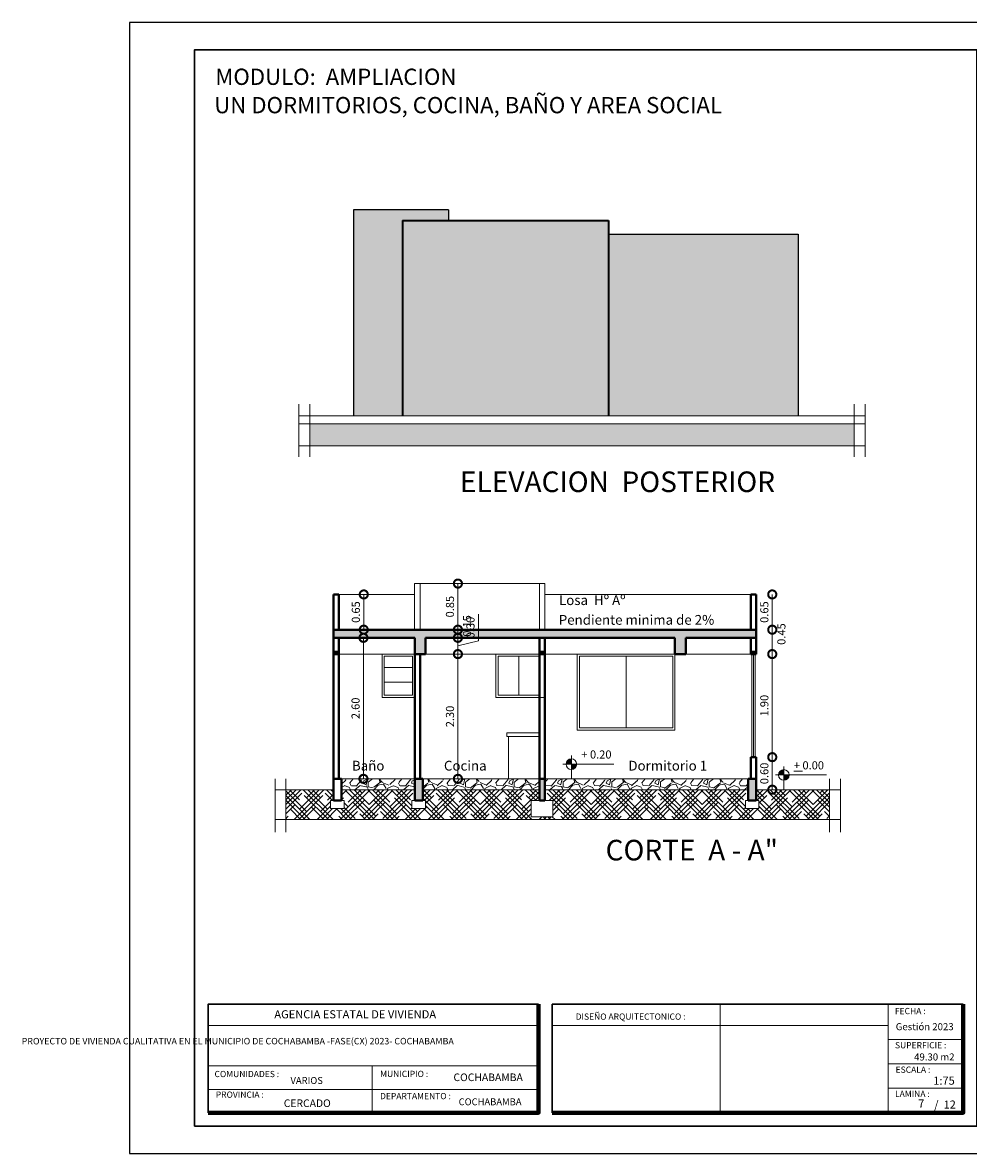
# Model space of a CAD drawing. Units: metres. Extents: x 0 to 6105, y 2343 to 5433.
# Drawn here: x 2928 to 2946, y 2474 to 2495 of the extents above; entities that cross this region are included whole.
import ezdxf

# ---------------------------------------------------------------- set-up
doc = ezdxf.new("R2010")
doc.units = ezdxf.units.M
doc.linetypes.add('DASHED2', pattern=[0.375, 0.25, -0.125])
for name, color, linetype, lineweight in [('COTAS', 7, 'Continuous', 5), ('nombres', 244, 'Continuous', 13), ('P-0.10', 7, 'Continuous', 9), ('P-0.15', 7, 'Continuous', 15), ('P-0.20', 7, 'Continuous', 20), ('P-0.40', 7, 'Continuous', 40), ('P-0.50', 7, 'Continuous', 50), ('Texto Carinbo', 7, 'Continuous', 5), ('TEXTOS', 251, 'Continuous', 5)]:
    doc.layers.add(name, color=color, linetype=linetype, lineweight=lineweight)
doc.layers.add('Hatch color', color=7, linetype='Continuous')
doc.styles.add('Arial', font='arial.ttf')
doc.styles.add('Arial (bold)', font='arialbd.ttf')
doc.styles.add('Estilo_Generado_1', font='calibri.ttf')
doc.styles.get("Standard").update_dxf_attribs({"font": 'arial.ttf'})
doc.dimstyles.new('Esc. 100', dxfattribs={"dimtxt": 0.15, "dimasz": 0.3, "dimexe": 0.01, "dimexo": 0.01, "dimgap": 0.05, "dimtad": 1, "dimzin": 1, "dimdsep": 46, "dimtxsty": 'Arial', "dimblk": 'DOTSMALL', "dimcen": 0.05, "dimse1": 1, "dimse2": 1, "dimclrd": 250, "dimclre": 250, "dimadec": 0, "dimazin": 0, "dimtfac": 1, "dimtmove": 0, "dimatfit": 3, "dimldrblk": 'DOTSMALL', "dimfxl": 0.01, "dimtfill": 1, "dimlwd": -1, "dimlwe": -1, "dimarcsym": 0})

# ---------------------------------------------------------------- blocks, each defined once
blk = doc.blocks.new('0c')
at = {"layer": 'P-0.10', "lineweight": -3, "transparency": 33554687}
blk.add_lwpolyline([(0, -20.85000000000036), (16.13000000000056, -20.85000000000036), (16.13000000000056, 0), (0, 0)], close=True, dxfattribs=at)
at = {"layer": 'P-0.10', "lineweight": 30}
blk.add_lwpolyline([(1.200000000000273, -20.35000000000036), (15.63000000000011, -20.35000000000036), (15.63000000000011, -0.5000000000004547), (1.200000000000273, -0.5000000000004547)], close=True, dxfattribs=at)
for points in [[(1.450000000000273, -20.10000000000036), (1.450000000000273, -18.10000000000127), (7.547500000000767, -18.10000000000127)], [(7.797500000000763, -20.10000000000036), (7.797500000000763, -18.10000000000127), (15.38000000000011, -18.10000000000127)]]:
    blk.add_lwpolyline(points, dxfattribs=at)
at = {"layer": 'P-0.20'}
for p, q in [((10.89543457933226, -20.10000000000036), (10.89543457933226, -18.10000000000127)), ((13.99336915866375, -18.10000000000127), (13.99336915866375, -20.10000000000036)), ((7.797500000000763, -18.48999999999978), (13.99336915866376, -18.48999999999978)), ((13.99336915866375, -18.75000000000228), (15.38000000000011, -18.75000000000227)), ((13.99336915866375, -19.20000000000164), (15.38000000000011, -19.20000000000164)), ((13.99336915866375, -19.650000000001), (15.38000000000011, -19.650000000001))]:
    blk.add_line(p, q, dxfattribs=at)
at = {"layer": 'P-0.20', "color": 7, "linetype": 'Continuous', "lineweight": 5}
for p, q in [((7.547500000000763, -18.48999999999978), (1.450000000000273, -18.48999999999978)), ((7.547500000000763, -19.23802014560418), (1.450000000000273, -19.23802014560418)), ((4.473750000000745, -20.10000000000036), (4.473750000000746, -19.23802014560419)), ((7.547500000000763, -19.66901007280227), (1.450000000000273, -19.66901007280227))]:
    blk.add_line(p, q, dxfattribs=at)
at = {"layer": 'P-0.50', "lineweight": 80}
for points in [[(7.547500000000763, -18.10000000000127), (7.547500000000763, -20.10000000000036), (1.450000000000273, -20.10000000000036)], [(15.38000000000011, -18.10000000000127), (15.38000000000011, -20.10000000000036), (7.797500000000763, -20.10000000000036)]]:
    blk.add_lwpolyline(points, dxfattribs=at)
at = {"layer": 'Texto Carinbo', "attachment_point": 1}
for s, insert, char_height, style in [('\\A1;{\\fArial|b1|i0|c0|p34;AGENCIA ESTATAL DE VIVIENDA}', (2.671447356186672, -18.21031456484252), 0.15, 'Arial (bold)'), ('DISEÑO ARQUITECTONICO :', (8.230575632872206, -18.27067362815342), 0.115, 'Estilo_Generado_1'), ('FECHA :', (14.1190827966892, -18.16815456292625), 0.115, 'Estilo_Generado_1'), ('Gestión 2023', (14.13493256467277, -18.44865996507835), 0.13, 'Arial (bold)'), ('SUPERFICIE :', (14.12138375712617, -18.79832045987266), 0.115, 'Estilo_Generado_1'), ('COMUNIDADES :', (1.568347521936357, -19.3290434940799), 0.115, 'Estilo_Generado_1'), ('MUNICIPIO :', (4.623421183240406, -19.32712605323186), 0.115, 'Estilo_Generado_1'), ('ESCALA :', (14.13268298744548, -19.24873902607578), 0.115, 'Estilo_Generado_1'), ('VARIOS', (2.969912691530464, -19.44262415274696), 0.127, 'Arial (bold)'), ('1:75', (14.82634085052229, -19.43409356786334), 0.15, 'Arial (bold)'), ('PROVINCIA :', (1.592185254656851, -19.70940146490207), 0.115, 'Estilo_Generado_1'), ('DEPARTAMENTO :', (4.621684573517268, -19.73561531780084), 0.115, 'Estilo_Generado_1'), ('LAMINA :', (14.12138375712617, -19.69639192526574), 0.115, 'Estilo_Generado_1'), ('CERCADO', (2.846178591967395, -19.85469457545058), 0.14, 'Arial (bold)'), ('COCHABAMBA', (6.071941999579717, -19.83548701535455), 0.127, 'Arial (bold)')]:
    blk.add_mtext(s, dxfattribs=dict(at, insert=insert, char_height=char_height, style=style))
for s, insert, char_height, width, style in [('\\pxi-29.704;{\\fArial|b1|i0|c0|p34;PROYECTO DE VIVIENDA CUALITATIVA EN EL MUNICIPIO DE COCHABAMBA -FASE(CX) 2023- COCHABAMBA}', (1.576142791845513, -18.72059203050948), 0.12, 5.971357208155251, 'Arial'), ('COCHABAMBA', (5.9765063229351, -19.37697723793998), 0.14, 1.286439444763794, 'Arial (bold)')]:
    blk.add_mtext(s, dxfattribs=dict(at, insert=insert, char_height=char_height, width=width, style=style))
blk = doc.blocks.new('2c')
at = {"layer": 'COTAS'}
blk.add_blockref('0c', (2930.064699529605, 2652.1886906839), dxfattribs=at)
at = {"layer": 'nombres', "ltscale": 0.2, "char_height": 0.3, "width": 21.9023579566597, "attachment_point": 1}
for s, insert in [('{\\fCentury Gothic|b1|i0|c0|p34;MODULO:  AMPLIACION }', (2931.648586544499, 2651.34007543376)), ('{\\fCentury Gothic|b1|i0|c0|p34;UN DORMITORIOS, COCINA, BAÑO Y AREA SOCIAL}', (2931.628475325422, 2650.817258960684))]:
    blk.add_mtext(s, dxfattribs=dict(at, insert=insert))
at = {"layer": 'Texto Carinbo', "insert": (2944.538704315017, 2633.181619948381), "char_height": 0.13, "attachment_point": 1, "style": 'Arial (bold)'}
blk.add_mtext('49.30 m2', dxfattribs=at)
at = {"layer": 'Texto Carinbo', "insert": (2944.90923476837, 2632.313556588004), "char_height": 0.15, "width": 0.803554903205963, "attachment_point": 1, "style": 'Arial (bold)'}
blk.add_mtext('/  12', dxfattribs=at)
blk = doc.blocks.new('ETJ')
at = {"layer": 'P-0.10'}
h = blk.add_hatch(color=252, dxfattribs=at)
h.paths.add_polyline_path([(0, 0.09795710256366874, 0.4142135623730951), (-0.09795710256366874, 0), (0, 0)])
h.paths.add_polyline_path([(0.09795710256366874, 0), (0, 0), (0, -0.09795710256366874, 0.4142135623730951)])
at = {"layer": 'P-0.15'}
for p, q in [((-0.1568072395198215, 0), (0.7861677358323504, 0)), ((0, 0.1568072395198215), (0, -0.271267316599733))]:
    blk.add_line(p, q, dxfattribs=at)
for start, end in [(90, 180), (180, 270), (0, 90), (270, 0)]:
    blk.add_arc((0, 0), 0.09795710256347198, start, end, dxfattribs=at)
blk = doc.blocks.new('_DotSmall')
at = {"color": 0, "linetype": 'ByBlock', "const_width": 0.5}
blk.add_lwpolyline([(-0.0625, 0, 1), (0.0625, 0, 1)], format="xyb", close=True, dxfattribs=at)
blk = doc.blocks.new('*D679')
at = {"layer": 'COTAS', "color": 250, "transparency": 16777216}
blk.add_line((2936.108400467467, 2483.275112141702), (2936.108400467467, 2483.425112141719), dxfattribs=at)
at = {"layer": 'COTAS', "color": 0, "linetype": 'Continuous', "lineweight": 9, "transparency": 16777216, "insert": (2936.296572363784, 2483.494539495052), "char_height": 0.15, "attachment_point": 5, "rotation": 90, "style": 'Arial', "bg_fill": 3, "box_fill_scale": 1.1, "bg_fill_color": 256, "bg_fill_true_color": 13158600, "bg_fill_transparency": 0}
blk.add_mtext('0.15', dxfattribs=at)
at = {"layer": 'Defpoints', "color": 0, "linetype": 'Continuous', "transparency": 16777216}
for p in [(2936.108400467467, 2483.425112141719), (2936.108400467467, 2483.425112141719), (2936.108400467462, 2483.275112141702)]:
    blk.add_point(p, dxfattribs=at)
at = {"layer": 'COTAS', "color": 250, "linetype": 'Continuous', "transparency": 16777216, "xscale": 0.3, "yscale": 0.3, "zscale": 0.3}
for p, rotation in [((2936.108400467467, 2483.425112141719), 90), ((2936.108400467467, 2483.275112141702), 270)]:
    blk.add_blockref('_DotSmall', p, dxfattribs=dict(at, rotation=rotation))
blk = doc.blocks.new('*D680')
at = {"layer": 'COTAS', "color": 250, "transparency": 16777216}
blk.add_line((2936.108400467467, 2482.975112141703), (2936.108400467467, 2480.675112141706), dxfattribs=at)
at = {"layer": 'Defpoints', "color": 0, "linetype": 'Continuous', "transparency": 16777216}
for p in [(2935.464912588083, 2482.975112141703), (2935.46491258809, 2480.675112141706), (2936.108400467467, 2480.675112141706)]:
    blk.add_point(p, dxfattribs=at)
at = {"layer": 'COTAS', "color": 250, "linetype": 'Continuous', "transparency": 16777216, "xscale": 0.3, "yscale": 0.3, "zscale": 0.3}
for p, rotation in [((2936.108400467467, 2482.975112141703), 90), ((2936.108400467467, 2480.675112141706), 270)]:
    blk.add_blockref('_DotSmall', p, dxfattribs=dict(at, rotation=rotation))
at = {"layer": 'COTAS', "color": 0, "linetype": 'Continuous', "lineweight": 9, "transparency": 16777216, "insert": (2935.981763359691, 2481.825112141704), "char_height": 0.15, "attachment_point": 5, "rotation": 90, "style": 'Arial', "bg_fill": 3, "box_fill_scale": 1.1, "bg_fill_color": 256, "bg_fill_true_color": 13158600, "bg_fill_transparency": 0}
blk.add_mtext('2.30', dxfattribs=at)
blk = doc.blocks.new('*D681')
at = {"layer": 'COTAS', "color": 250, "transparency": 16777216}
for p, q in [((2936.486727934912, 2483.219585538702), (2936.486727934912, 2483.708705593272)), ((2936.108400467467, 2482.975112141703), (2936.108400467467, 2483.275112141702)), ((2936.108400467467, 2483.125112141703), (2936.486727934912, 2483.219585538702))]:
    blk.add_line(p, q, dxfattribs=at)
at = {"layer": 'Defpoints', "color": 0, "linetype": 'Continuous', "transparency": 16777216}
for p in [(2936.108400467462, 2483.275112141702), (2936.108400467467, 2483.275112141702), (2935.464912588083, 2482.975112141703)]:
    blk.add_point(p, dxfattribs=at)
at = {"layer": 'COTAS', "color": 250, "linetype": 'Continuous', "transparency": 16777216, "xscale": 0.3, "yscale": 0.3, "zscale": 0.3, "rotation": 270}
blk.add_blockref('_DotSmall', (2936.108400467467, 2482.975112141703), dxfattribs=at)
at = {"layer": 'COTAS', "color": 0, "linetype": 'Continuous', "lineweight": 9, "transparency": 16777216, "insert": (2936.360090827136, 2483.464145565986), "char_height": 0.15, "attachment_point": 5, "rotation": 90, "style": 'Arial', "bg_fill": 3, "box_fill_scale": 1.1, "bg_fill_color": 256, "bg_fill_true_color": 13158600, "bg_fill_transparency": 0}
blk.add_mtext('0.30', dxfattribs=at)
at = {"layer": 'COTAS', "color": 250, "linetype": 'Continuous', "transparency": 16777216, "xscale": 0.3, "yscale": 0.3, "zscale": 0.3, "rotation": 90}
blk.add_blockref('_DotSmall', (2936.108400467467, 2483.275112141702), dxfattribs=at)
blk = doc.blocks.new('*D682')
at = {"layer": 'COTAS', "color": 250, "transparency": 16777216}
blk.add_line((2934.371808557394, 2483.425112141719), (2934.371808557394, 2484.075112141703), dxfattribs=at)
at = {"layer": 'Defpoints', "color": 0, "linetype": 'Continuous', "transparency": 16777216}
for p in [(2934.371808557394, 2484.075112141703), (2939.310912588083, 2484.075112141703), (2936.108400467467, 2483.425112141719)]:
    blk.add_point(p, dxfattribs=at)
at = {"layer": 'COTAS', "color": 250, "linetype": 'Continuous', "transparency": 16777216, "xscale": 0.3, "yscale": 0.3, "zscale": 0.3}
for p, rotation in [((2934.371808557394, 2484.075112141703), 90), ((2934.371808557394, 2483.425112141719), 270)]:
    blk.add_blockref('_DotSmall', p, dxfattribs=dict(at, rotation=rotation))
at = {"layer": 'COTAS', "color": 0, "linetype": 'Continuous', "lineweight": 9, "transparency": 16777216, "insert": (2934.245222609236, 2483.75011214171), "char_height": 0.15, "attachment_point": 5, "rotation": 90, "style": 'Arial', "bg_fill": 3, "box_fill_scale": 1.1, "bg_fill_color": 256, "bg_fill_true_color": 13158600, "bg_fill_transparency": 0}
blk.add_mtext('0.65', dxfattribs=at)
blk = doc.blocks.new('*D750')
at = {"layer": 'COTAS', "color": 250, "transparency": 16777216}
blk.add_line((2941.907268995452, 2481.0751121417), (2941.907268995452, 2482.975112141707), dxfattribs=at)
at = {"layer": 'Defpoints', "color": 0, "linetype": 'Continuous', "transparency": 16777216}
for p in [(2941.610912588088, 2482.975112141707), (2941.907268995452, 2482.975112141707), (2941.610912588088, 2481.0751121417)]:
    blk.add_point(p, dxfattribs=at)
at = {"layer": 'COTAS', "color": 250, "linetype": 'Continuous', "transparency": 16777216, "xscale": 0.3, "yscale": 0.3, "zscale": 0.3}
for p, rotation in [((2941.907268995452, 2482.975112141707), 90), ((2941.907268995452, 2481.0751121417), 270)]:
    blk.add_blockref('_DotSmall', p, dxfattribs=dict(at, rotation=rotation))
at = {"layer": 'COTAS', "color": 0, "linetype": 'Continuous', "lineweight": 9, "transparency": 16777216, "insert": (2941.780683047294, 2482.025112141702), "char_height": 0.15, "attachment_point": 5, "rotation": 90, "style": 'Arial', "bg_fill": 3, "box_fill_scale": 1.1, "bg_fill_color": 256, "bg_fill_true_color": 13158600, "bg_fill_transparency": 0}
blk.add_mtext('1.90', dxfattribs=at)
blk = doc.blocks.new('*D751')
at = {"layer": 'COTAS', "color": 250, "transparency": 16777216}
blk.add_line((2934.366485866621, 2480.675112141708), (2934.366485866621, 2483.2751121417), dxfattribs=at)
at = {"layer": 'Defpoints', "color": 0, "linetype": 'Continuous', "transparency": 16777216}
for p in [(2933.910912588085, 2483.2751121417), (2934.366485866621, 2483.2751121417), (2933.910912588085, 2480.675112141708)]:
    blk.add_point(p, dxfattribs=at)
at = {"layer": 'COTAS', "color": 250, "linetype": 'Continuous', "transparency": 16777216, "xscale": 0.3, "yscale": 0.3, "zscale": 0.3}
for p, rotation in [((2934.366485866621, 2483.2751121417), 90), ((2934.366485866621, 2480.675112141708), 270)]:
    blk.add_blockref('_DotSmall', p, dxfattribs=dict(at, rotation=rotation))
at = {"layer": 'COTAS', "color": 0, "linetype": 'Continuous', "lineweight": 9, "transparency": 16777216, "insert": (2934.239899918463, 2481.975112141703), "char_height": 0.15, "attachment_point": 5, "rotation": 90, "style": 'Arial', "bg_fill": 3, "box_fill_scale": 1.1, "bg_fill_color": 256, "bg_fill_true_color": 13158600, "bg_fill_transparency": 0}
blk.add_mtext('2.60', dxfattribs=at)
blk = doc.blocks.new('*D752')
at = {"layer": 'COTAS', "color": 250, "transparency": 16777216}
blk.add_line((2936.108400467468, 2483.425112141715), (2936.108400467468, 2484.275112141694), dxfattribs=at)
at = {"layer": 'Defpoints', "color": 0, "linetype": 'Continuous', "transparency": 16777216}
for p in [(2935.410831744396, 2484.275112141694), (2936.108400467468, 2484.275112141694), (2935.410831744396, 2483.425112141715)]:
    blk.add_point(p, dxfattribs=at)
at = {"layer": 'COTAS', "color": 250, "linetype": 'Continuous', "transparency": 16777216, "xscale": 0.3, "yscale": 0.3, "zscale": 0.3}
for p, rotation in [((2936.108400467468, 2484.275112141694), 90), ((2936.108400467468, 2483.425112141715), 270)]:
    blk.add_blockref('_DotSmall', p, dxfattribs=dict(at, rotation=rotation))
at = {"layer": 'COTAS', "color": 0, "linetype": 'Continuous', "lineweight": 9, "transparency": 16777216, "insert": (2935.98181451931, 2483.850112141703), "char_height": 0.15, "attachment_point": 5, "rotation": 90, "style": 'Arial', "bg_fill": 3, "box_fill_scale": 1.1, "bg_fill_color": 256, "bg_fill_true_color": 13158600, "bg_fill_transparency": 0}
blk.add_mtext('0.85', dxfattribs=at)
blk = doc.blocks.new('*D753')
at = {"layer": 'COTAS', "color": 250, "transparency": 16777216}
blk.add_line((2941.907268995452, 2480.475112141709), (2941.907268995452, 2481.0751121417), dxfattribs=at)
at = {"layer": 'Defpoints', "color": 0, "linetype": 'Continuous', "transparency": 16777216}
for p in [(2941.610912588088, 2481.0751121417), (2941.907268995452, 2481.0751121417), (2941.610912588088, 2480.475112141709)]:
    blk.add_point(p, dxfattribs=at)
at = {"layer": 'COTAS', "color": 250, "linetype": 'Continuous', "transparency": 16777216, "xscale": 0.3, "yscale": 0.3, "zscale": 0.3}
for p, rotation in [((2941.907268995452, 2481.0751121417), 90), ((2941.907268995452, 2480.475112141709), 270)]:
    blk.add_blockref('_DotSmall', p, dxfattribs=dict(at, rotation=rotation))
at = {"layer": 'COTAS', "color": 0, "linetype": 'Continuous', "lineweight": 9, "transparency": 16777216, "insert": (2941.780683047294, 2480.775112141703), "char_height": 0.15, "attachment_point": 5, "rotation": 90, "style": 'Arial', "bg_fill": 3, "box_fill_scale": 1.1, "bg_fill_color": 256, "bg_fill_true_color": 13158600, "bg_fill_transparency": 0}
blk.add_mtext('0.60', dxfattribs=at)
blk = doc.blocks.new('*D754')
at = {"layer": 'COTAS', "color": 250, "transparency": 16777216}
blk.add_line((2941.907268995452, 2482.975112141707), (2941.907268995452, 2483.425112141705), dxfattribs=at)
at = {"layer": 'Defpoints', "color": 0, "linetype": 'Continuous', "transparency": 16777216}
for p in [(2941.610912588088, 2483.425112141705), (2941.610912588088, 2482.975112141707)]:
    blk.add_point(p, dxfattribs=at)
at = {"layer": 'COTAS', "color": 0, "linetype": 'Continuous', "lineweight": 9, "transparency": 16777216, "insert": (2942.095440891768, 2483.344539495048), "char_height": 0.15, "attachment_point": 5, "rotation": 90, "style": 'Arial', "bg_fill": 3, "box_fill_scale": 1.1, "bg_fill_color": 256, "bg_fill_true_color": 13158600, "bg_fill_transparency": 0}
blk.add_mtext('0.45', dxfattribs=at)
at = {"layer": 'Defpoints', "color": 0, "linetype": 'Continuous', "transparency": 16777216}
blk.add_point((2941.907268995452, 2483.425112141705), dxfattribs=at)
at = {"layer": 'COTAS', "color": 250, "linetype": 'Continuous', "transparency": 16777216, "xscale": 0.3, "yscale": 0.3, "zscale": 0.3}
for p, rotation in [((2941.907268995452, 2483.425112141705), 90), ((2941.907268995452, 2482.975112141707), 270)]:
    blk.add_blockref('_DotSmall', p, dxfattribs=dict(at, rotation=rotation))
blk = doc.blocks.new('*D755')
at = {"layer": 'COTAS', "color": 250, "transparency": 16777216}
blk.add_line((2941.907268995452, 2483.425112141705), (2941.907268995452, 2484.075112141707), dxfattribs=at)
at = {"layer": 'Defpoints', "color": 0, "linetype": 'Continuous', "transparency": 16777216}
for p in [(2941.610912588088, 2484.075112141707), (2941.907268995452, 2484.075112141707), (2941.610912588088, 2483.425112141705)]:
    blk.add_point(p, dxfattribs=at)
at = {"layer": 'COTAS', "color": 250, "linetype": 'Continuous', "transparency": 16777216, "xscale": 0.3, "yscale": 0.3, "zscale": 0.3}
for p, rotation in [((2941.907268995452, 2484.075112141707), 90), ((2941.907268995452, 2483.425112141705), 270)]:
    blk.add_blockref('_DotSmall', p, dxfattribs=dict(at, rotation=rotation))
at = {"layer": 'COTAS', "color": 0, "linetype": 'Continuous', "lineweight": 9, "transparency": 16777216, "insert": (2941.780683047294, 2483.750112141705), "char_height": 0.15, "attachment_point": 5, "rotation": 90, "style": 'Arial', "bg_fill": 3, "box_fill_scale": 1.1, "bg_fill_color": 256, "bg_fill_true_color": 13158600, "bg_fill_transparency": 0}
blk.add_mtext('0.65', dxfattribs=at)

msp = doc.modelspace()

# ---------------------------------------------------------------- hatches: boundary and pattern name
at = {"layer": 'Hatch color', "linetype": 'Continuous', "true_color": 0xf5c147}
h = msp.add_hatch(color=53, dxfattribs=at)
h.dxf.hatch_style = 1
h.paths.add_polyline_path([(2935.084233965093, 2490.96814494412), (2935.934233965092, 2490.96814494412), (2935.934233965092, 2491.168144944121), (2934.184233965097, 2491.168144944121), (2934.184233965098, 2487.368144944121), (2935.084233965094, 2487.368144944121)])
at = {"layer": 'Hatch color', "linetype": 'Continuous', "true_color": 0xdedaa1}
h = msp.add_hatch(color=41, dxfattribs=at)
h.dxf.hatch_style = 1
h.paths.add_polyline_path([(2942.384233965095, 2490.718144944121), (2938.884233965096, 2490.718144944135), (2938.884233965083, 2487.368144944121), (2942.384233965091, 2487.368144944121)])
at = {"layer": 'P-0.10', "linetype": 'Continuous', "true_color": 0x7a7b7a, "transparency": 33554687}
h = msp.add_hatch(color=8, dxfattribs=at)
h.dxf.hatch_style = 1
h.paths.add_polyline_path([(2938.884233965097, 2490.96814494412), (2935.084233965093, 2490.96814494412), (2935.084233965094, 2487.368144944121), (2938.884233965083, 2487.368144944121)])
at = {"layer": 'P-0.10', "transparency": 33554687}
h = msp.add_hatch(color=250, dxfattribs=at)
h.dxf.hatch_style = 1
h.paths.add_polyline_path([(2933.375778834878, 2486.81814494412), (2933.375778834878, 2487.218144944121), (2943.420754736389, 2487.218144944121), (2943.420754736389, 2486.818144944121)])
at = {"layer": 'P-0.10', "linetype": 'DASHED2', "transparency": 33554687}
h = msp.add_hatch(color=252, dxfattribs=at)
h.dxf.hatch_style = 1
h.paths.add_polyline_path([(2941.610912588088, 2483.425112141704), (2933.810912588086, 2483.425112141716), (2933.810912588085, 2483.2751121417), (2933.910912588085, 2483.425112141716), (2933.810912588085, 2483.275112141704), (2933.910912588084, 2483.275112141702), (2935.310912588084, 2483.275112141705), (2935.310912588084, 2482.975112141703), (2935.510912588085, 2482.975112141701), (2935.510912588085, 2483.275112141702), (2940.110912588085, 2483.275112141705), (2940.110912588085, 2482.975112141704), (2940.310912588086, 2482.975112141707), (2940.310912588085, 2483.275112141708), (2941.510912588088, 2483.275112141716), (2941.498364273142, 2483.275112141707), (2941.610912588088, 2483.275112141707)])
at = {"layer": 'P-0.10', "linetype": 'Continuous', "lineweight": 9}
h = msp.add_hatch(dxfattribs=at)
h.set_pattern_fill('GRAVEL', color=8, scale=0.025, angle=45)
h.set_pattern_definition([(273.0127875, (-1.769454473058431, -181.4588311715825), (0.4490128055206482, -7.633217702940176), [0.08543036000000001, -8.45762090989125]), (229.969741, (-1.764964344997679, -181.5441436047327), (4.939140838876977, 5.837166502142333), [0.1466011799999998, -14.51351222338099]), (177.5104471, (-1.859257034268921, -181.656396806246), (9.429268927294695, -0.4490128024328008), [0.10337038, -10.233680698525]), (312.2736889999999, (-1.922118827116265, -181.9437650021205), (-8.531243314028115, 9.42926892801584), [0.13350113, -13.2166093564345]), (337.83365418, (-1.832316265905774, -182.042547819452), (-7.633217703018182, 3.143089642107634), [0.130908425, -12.959951936336]), (42.27368899999997, (-1.711082808271385, -182.091939228118), (-9.42926892801584, -8.531243314028115), [0.13350113, -13.2166093564345]), (82.69424047, (-1.612299990939391, -182.0021366669071), (-1.347038417565606, -10.32729453930666), [0.176548415, -17.47827882856175]), (117.25532837, (-1.589849350636996, -181.8270216725464), (-6.735192089688094, 13.02137137612624), [0.16667988, -16.50131415047625]), (166.42956562, (-1.66618152766614, -181.6788474465488), (-9.429268927318681, 2.245064029444023), [0.1339532499999998, -13.26138642467799]), (220.2363583, (-1.796395241421578, -181.6474165501249), (5.388153673346616, 4.490128059687864), [0.15292832, -7.493484237500001]), (267.3974378, (-1.913138570995216, -181.7461993674569), (-0.4490128056929521, -10.3272945392452), [0.1977694799999999, -19.57919312804423]), (183.81407483, (-1.473106021062904, -181.5037324521877), (-5.837166478725477, -0.449012805645868), [0.06750113499999999, -6.682641456086]), (216.4692344, (-1.540457941970999, -181.5082225802485), (6.735192089940433, 4.939140867764008), [0.128420495, -12.71365974926]), (270, (-1.64373088736329, -181.5845547572776), (0.4490128060534999, -0.4490128060535001), [0.08980233500000001, -0.808223277107]), (248.19859051, (-1.729043320513483, -181.5621041169748), (1.347038418379003, 3.143089642277935), [0.04836032999999996, -4.787655592223494]), (336.80140949, (-1.747003832755581, -181.60700539758), (-1.796051224276475, 0.8980256119816474), [0.068391405, -3.3511882475]), (75.96375653, (-1.684142039908238, -181.6339461659436), (0.4490128061357047, 2.245064030250938), [0.111079915, -3.5915745382275]), (206.56505118, (-1.657201271545091, -181.5261830924906), (1.347038418136745, 0.4490128061239613), [0.080321785, -1.927724529207]), (61.38954033400001, (-2.007431260266458, -181.8674328250913), (3.143089642374187, 5.837166478695019), [0.112522, -11.13970666813475]), (115.34617594, (-1.953549723540164, -181.7686500077593), (3.143089642151658, -6.735192090907883), [0.09439973499999992, -9.345553919549989]), (338.19859051, (-1.747003832755581, -181.4363805312801), (-3.143089642280255, 1.347038418379934), [0.09672002499999993, -4.739295897223494]), (28.61045967000005, (-1.657201271545091, -181.4723015557643), (-5.837166478474889, -3.143089642782456), [0.112522, -11.139706668135]), (24.44395478000004, (-1.729043320513483, -182.1458207648443), (-3.143089642374217, -1.347038418160311), [0.1085088, -5.316933578276501]), (339.7751406, (-1.630260503181489, -182.1009194842391), (-7.184204898312703, 2.694076832433485), [0.09091803, -9.000898345180001]), (111.80140949, (-1.293500898641469, -181.8809032092727), (-1.347038418357833, 3.143089642289634), [0.09672002500000002, -4.739295897223499]), (62.35402464, (-1.329421923125665, -181.7911006480622), (-4.041115253988012, -7.633217703169612), [0.106445685, -10.53809399505]), (114.44395478, (-1.513517173607852, -182.1009194842391), (1.347038418138483, -3.14308964238359), [0.05425439999999996, -5.371187978276497]), (146.309932474, (-1.320441667004616, -181.9078439776358), (-2.245064030267424, 1.347038418160368), [0.03237865, -3.205498741131501]), (210.963756532, (-1.347382435368218, -181.8898834653937), (1.796051224213721, 0.8980256121068529), [0.1309084249999999, -2.487263647267247]), (231.00900596, (-1.459635636881558, -181.9572353863018), (4.041115254222322, 4.939140866799233), [0.12131675, -12.01034121583425]), (348.69006753, (-1.64373088736329, -181.6743573184881), (-1.347038418191604, 0.4490128059598957), [0.09158097, -2.19794408992]), (38.15722658999998, (-1.5539283261528, -181.6923178307302), (8.53124331466304, 6.735192091248454), [0.15988919, -15.82900226625775]), (105.9453959, (-1.428204740457659, -181.5935350133987), (1.347038418082691, -4.939140866609238), [0.06537706, -6.472348079527499]), (135, (-1.446165252699757, -181.5306732205513), (-0.8980256121069154, 5.551115123125783e-17), [0.0381, -0.5969]), (165.25643716, (-1.482086277183953, -181.9527452582415), (4.939140866493806, -1.347038418505553), [0.08821673999999993, -8.73348519329999]), (93.01278749999992, (-1.567398710334146, -181.9302946179387), (-0.4490128054939349, 7.633217702941581), [0.17086072, -8.372190549891249]), (45, (-1.576378966455195, -181.7596697516383), (5.551115123125783e-17, 0.8980256121069154), [0.1651, -0.4699]), (10.30484649999996, (-1.459635636881558, -181.6429264220646), (7.633217702179772, 1.347038422291106), [0.10040239, -9.939829181035002]), (299.0546040999999, (-1.360852819549564, -181.6249659098225), (1.347038418199651, -2.245064030243831), [0.09245727, -4.530412509693]), (252.64597536, (-1.315951538944319, -181.705788214912), (-4.041115255390211, -13.02137137526815), [0.150536275, -14.9031161057345]), (220.42607874, (-1.360852819549564, -181.8494723128492), (-6.286179284748108, -5.388153672641377), [0.1592573649999998, -15.76646161405999])])
h.paths.add_polyline_path([(2941.460912588088, 2480.675112141706), (2937.710962715802, 2480.675112141706), (2937.710962715802, 2480.475112141708), (2941.460912588088, 2480.475112141708)])
h.paths.add_polyline_path([(2937.610962715803, 2480.675112141706), (2935.460912588084, 2480.675112141706), (2935.460912588084, 2480.475112141708), (2937.610962715803, 2480.475112141708)])
h.paths.add_polyline_path([(2935.310912588084, 2480.675112141706), (2933.960962715796, 2480.675112141706), (2933.960962715796, 2480.475112141706), (2935.310912588084, 2480.475112141706)])
h.paths.add_polyline_path([(2933.810912588083, 2480.675112141706), (2933.810912588083, 2480.475112141707)])
at = {"layer": 'P-0.10', "linetype": 'Continuous', "lineweight": 9, "true_color": 0x939598, "transparency": 33554610}
h = msp.add_hatch(color=252, dxfattribs=at)
h.dxf.hatch_style = 1
h.paths.add_polyline_path([(2941.610912588088, 2480.675112141706), (2941.460912588088, 2480.675112141706), (2941.460912588088, 2480.275112141706), (2941.610912588088, 2480.275112141706)])
h.paths.add_polyline_path([(2937.710962715802, 2480.675112141705), (2937.610962715803, 2480.675112141705), (2937.610962715804, 2480.275112141706), (2937.710962715802, 2480.275112141706)])
h.paths.add_polyline_path([(2935.460912588084, 2480.675112141706), (2935.310912588084, 2480.675112141706), (2935.310912588085, 2480.275112141706), (2935.460912588085, 2480.275112141706)])
at = {"layer": 'P-0.10', "linetype": 'Continuous', "lineweight": 9, "transparency": 33554687}
h = msp.add_hatch(dxfattribs=at)
h.set_pattern_fill('HOUND', color=252, scale=0.038, angle=45)
h.set_pattern_definition([(45, (-1.64373088736329, -182.2311331979945), (0.1279686497252354, 0.2132810828753924), [0.9652, -0.4826]), (135, (-1.64373088736329, -182.2311331979945), (0.1279686497252354, -0.2132810828753924), [0.9652, -0.4826])])
h.paths.add_polyline_path([(2932.935912588085, 2480.475112141705), (2932.935912588085, 2479.925112141706), (2942.963287524609, 2479.925112141706), (2942.963287524609, 2480.475112141708), (2941.610912588088, 2480.475112141708), (2941.610912588088, 2480.275112141706), (2941.660912588088, 2480.275112141706), (2941.660912588088, 2480.125112141706), (2941.410912588088, 2480.125112141706), (2941.410912588088, 2480.275112141706), (2941.460912588088, 2480.275112141706), (2941.460912588088, 2480.475112141708), (2937.710962715802, 2480.475112141708), (2937.710962715803, 2480.275112141706), (2937.860962715803, 2480.275112141707), (2937.860962715803, 2479.975112141707), (2937.460962715803, 2479.975112141707), (2937.460962715803, 2480.275112141707), (2937.610962715804, 2480.275112141706), (2937.610962715803, 2480.475112141708), (2935.460912588084, 2480.475112141708), (2935.460912588085, 2480.275112141706), (2935.510912588084, 2480.275112141706), (2935.510912588084, 2480.125112141706), (2935.260912588084, 2480.125112141706), (2935.260912588084, 2480.275112141706), (2935.310912588085, 2480.275112141706), (2935.310912588084, 2480.475112141706), (2933.960962715797, 2480.475112141706), (2933.960962715797, 2480.275112141706), (2934.010962715796, 2480.275112141706), (2934.010962715796, 2480.125112141706), (2933.760962715796, 2480.125112141706), (2933.760962715796, 2480.275112141706), (2933.810912588083, 2480.275112141706), (2933.810912588084, 2480.475112141705)])

# ---------------------------------------------------------------- linework, layer by layer
at = {"lineweight": 25}
for p, q in [((2935.934233965092, 2491.168144944121), (2934.184233965097, 2491.168144944121)), ((2934.184233965097, 2491.168144944121), (2934.184233965098, 2487.368144944121)), ((2935.934233965092, 2491.168144944121), (2935.934233965092, 2490.96814494412)), ((2938.884233965096, 2490.718144944135), (2942.384233965095, 2490.718144944121)), ((2942.384233965095, 2490.718144944121), (2942.384233965091, 2487.368144944121))]:
    msp.add_line(p, q, dxfattribs=at)
at = {"lineweight": 35}
for p, q in [((2935.084233965095, 2490.96814494412), (2938.884233965098, 2490.96814494412)), ((2935.084233965093, 2490.968144944119), (2935.084233965094, 2487.368144944121)), ((2938.884233965097, 2490.96814494412), (2938.884233965083, 2487.368144944121))]:
    msp.add_line(p, q, dxfattribs=at)
at = {"lineweight": 15}
for p, q in [((2933.175778834878, 2487.586002710676), (2933.175778834878, 2486.613995419621)), ((2933.375778834878, 2487.586002710676), (2933.375778834878, 2486.613995419621)), ((2943.420754736389, 2487.586002710676), (2943.420754736389, 2486.613995419621)), ((2943.620754736389, 2487.586002710676), (2943.620754736389, 2486.613995419621)), ((2933.175778834878, 2487.368144944121), (2943.620754736388, 2487.368144944121)), ((2933.175778834878, 2487.218144944121), (2943.620754736388, 2487.218144944121)), ((2933.175778834878, 2486.81814494412), (2943.620754736388, 2486.818144944121))]:
    msp.add_line(p, q, dxfattribs=at)
at = {"color": 251, "linetype": 'Continuous', "lineweight": 9}
for p, q in [((2935.310831744394, 2484.075112141693), (2933.910912588086, 2484.075112141691)), ((2935.310831744394, 2483.425112141714), (2935.310831744395, 2484.275112141693)), ((2937.710962715802, 2484.275112141693), (2935.310831744395, 2484.275112141693)), ((2935.410831744395, 2483.425112141714), (2935.410831744395, 2484.275112141693)), ((2937.610962715802, 2483.42511214171), (2937.610962715802, 2484.275112141693)), ((2937.710962715802, 2483.42511214171), (2937.710962715802, 2484.275112141693)), ((2941.510912588088, 2484.075112141693), (2937.710962715802, 2484.075112141694)), ((2937.230912588087, 2482.935112141699), (2937.230912588087, 2482.215112141699)), ((2939.210912588087, 2482.935112141699), (2939.210912588087, 2481.615112141699)), ((2934.750831744395, 2482.725287768889), (2935.270831744395, 2482.725287768889)), ((2934.750831744395, 2482.458307444729), (2935.270831744395, 2482.458307444729))]:
    msp.add_line(p, q, dxfattribs=at)
for points in [[(2935.310831744395, 2482.975112141699), (2934.710831744395, 2482.975112141699), (2934.710831744395, 2482.175112141699), (2935.310831744395, 2482.175112141699)], [(2935.270831744395, 2482.935112141699), (2934.750831744395, 2482.935112141699), (2934.750831744395, 2482.215112141699), (2935.270831744395, 2482.215112141699)], [(2936.810912588087, 2482.975112141699), (2937.710912588087, 2482.975112141699), (2937.710912588087, 2482.175112141699), (2936.810912588087, 2482.175112141699)], [(2936.850912588087, 2482.935112141699), (2937.610912588088, 2482.935112141699), (2937.610912588088, 2482.215112141699), (2936.850912588087, 2482.215112141699)], [(2940.110912588087, 2482.975112141699), (2938.310912588087, 2482.975112141699), (2938.310912588087, 2481.575112141699), (2940.110912588087, 2481.575112141699)], [(2938.350912588087, 2482.935112141699), (2940.070912588087, 2482.935112141699), (2940.070912588087, 2481.615112141699), (2938.350912588087, 2481.615112141699)]]:
    msp.add_lwpolyline(points, close=True, dxfattribs=at)
at = {"layer": 'P-0.10', "color": 251}
for p, q in [((2933.810912588085, 2482.975112141704), (2941.510912588088, 2482.975112141715)), ((2941.530912588087, 2481.075112141699), (2941.530912588087, 2482.975112141706)), ((2941.560912588089, 2481.075112141699), (2941.560912588087, 2482.975112141706)), ((2941.590912588088, 2481.075112141699), (2941.590912588088, 2482.975112141706)), ((2937.010962715802, 2481.525112141707), (2937.610962715802, 2481.525112141707)), ((2937.010962715802, 2481.525112141706), (2937.010962715802, 2481.455112141707)), ((2937.010962715802, 2481.455112141707), (2937.610962715802, 2481.455112141707)), ((2937.040962715802, 2481.455112141707), (2937.040962715801, 2480.675112141706))]:
    msp.add_line(p, q, dxfattribs=at)
at = {"layer": 'P-0.10'}
msp.add_line((2940.241261287697, 2480.675112141706), (2939.441261287698, 2480.675112141706), dxfattribs=at)
at = {"layer": 'P-0.10', "color": 8}
for points in [[(2933.760962715796, 2480.275112141706), (2934.010962715796, 2480.275112141706), (2934.010962715796, 2480.125112141706), (2933.760962715796, 2480.125112141706)], [(2935.260912588084, 2480.275112141706), (2935.510912588084, 2480.275112141706), (2935.510912588084, 2480.125112141706), (2935.260912588084, 2480.125112141706)], [(2937.460962715803, 2480.275112141707), (2937.860962715803, 2480.275112141707), (2937.860962715803, 2479.975112141707), (2937.460962715803, 2479.975112141707)], [(2941.410912588088, 2480.275112141706), (2941.660912588088, 2480.275112141706), (2941.660912588088, 2480.125112141706), (2941.410912588088, 2480.125112141706)]]:
    msp.add_lwpolyline(points, close=True, dxfattribs=at)
at = {"layer": 'P-0.20'}
for p, q in [((2932.735912588085, 2480.674039473646), (2932.735912588085, 2479.694685846433)), ((2932.935912588085, 2480.674039473646), (2932.935912588085, 2479.694685846433)), ((2941.490912588088, 2480.675112141706), (2933.960962715796, 2480.675112141715)), ((2942.963287524609, 2480.674039473647), (2942.963287524609, 2479.694685846433)), ((2943.163287524609, 2480.674039473647), (2943.163287524609, 2479.694685846433)), ((2933.810912588083, 2480.475112141705), (2932.735912588086, 2480.475112141705)), ((2935.310912588086, 2480.475112141706), (2933.960962715796, 2480.475112141706)), ((2937.610962715803, 2480.475112141707), (2935.460912588084, 2480.475112141708)), ((2941.460912588089, 2480.475112141708), (2937.710962715802, 2480.475112141707)), ((2943.163287524609, 2480.475112141708), (2941.610912588088, 2480.475112141708)), ((2943.163287524609, 2479.925112141706), (2932.735912588085, 2479.925112141707))]:
    msp.add_line(p, q, dxfattribs=at)
at = {"layer": 'P-0.40'}
for p, q in [((2933.810912588086, 2484.075112141706), (2933.810912588085, 2482.975112141704)), ((2933.810912588086, 2484.075112141706), (2933.910912588086, 2484.075112141706)), ((2933.910912588086, 2484.075112141706), (2933.910912588085, 2483.425112141721)), ((2941.510912588088, 2484.075112141706), (2941.510912588088, 2483.425112141706)), ((2941.610912588087, 2484.075112141707), (2941.510912588088, 2484.075112141706)), ((2941.610912588088, 2484.075112141707), (2941.610912588088, 2482.975112141706)), ((2941.610912588088, 2483.425112141704), (2933.810912588086, 2483.425112141716)), ((2933.810912588085, 2483.275112141706), (2933.810912588083, 2480.675112141706)), ((2935.310912588084, 2483.275112141706), (2933.810912588085, 2483.275112141705)), ((2933.910912588084, 2483.2751121417), (2933.910912588084, 2482.975112141699)), ((2935.310912588084, 2483.275112141706), (2935.310912588086, 2480.275112141706)), ((2935.510912588085, 2483.275112141702), (2935.510912588085, 2482.975112141701)), ((2940.110912588085, 2483.275112141708), (2935.510912588085, 2483.275112141702)), ((2937.610962715803, 2483.275112141705), (2937.610962715803, 2480.675112141706)), ((2937.710962715802, 2483.275112141705), (2937.710962715802, 2480.675112141707)), ((2940.110912588085, 2483.275112141708), (2940.110912588085, 2482.975112141707)), ((2941.610912588088, 2483.275112141707), (2940.310912588086, 2483.275112141707)), ((2940.310912588085, 2483.275112141707), (2940.310912588085, 2482.975112141707)), ((2941.510912588088, 2483.275112141716), (2941.510912588088, 2482.975112141715)), ((2933.910912588085, 2482.975112141699), (2933.810912588085, 2482.975112141699)), ((2933.910912588085, 2482.975112141699), (2933.910912588085, 2480.675112141706)), ((2935.510912588085, 2482.975112141701), (2935.310912588084, 2482.975112141706)), ((2935.410912588085, 2482.975112141699), (2935.410912588085, 2480.675112141707)), ((2937.610962715803, 2483.01511214171), (2937.710962715803, 2483.01511214171)), ((2937.710962715802, 2482.975112141706), (2937.610962715803, 2482.975112141699)), ((2940.310912588085, 2482.975112141707), (2940.110912588087, 2482.975112141706)), ((2941.610912588088, 2482.975112141706), (2941.510912588088, 2482.975112141715)), ((2941.510912588088, 2481.075112141698), (2941.510912588089, 2480.675112141706)), ((2941.610912588088, 2481.075112141699), (2941.510912588089, 2481.075112141699)), ((2941.610912588088, 2481.075112141699), (2941.610912588088, 2480.275112141706)), ((2935.310862460371, 2480.675112141706), (2935.460912588083, 2480.675112141705)), ((2935.310912588084, 2480.675112141706), (2935.310912588085, 2480.275112141706)), ((2935.460912588084, 2480.675112141706), (2935.460912588085, 2480.275112141706)), ((2937.710962715802, 2480.675112141706), (2937.610962715803, 2480.675112141706)), ((2937.610962715803, 2480.675112141706), (2937.610962715804, 2480.275112141706)), ((2937.710962715802, 2480.675112141707), (2937.710962715802, 2480.275112141707)), ((2941.460912588088, 2480.675112141705), (2941.460912588088, 2480.275112141706)), ((2941.610912588088, 2480.675112141706), (2941.460912588088, 2480.675112141706)), ((2933.960962715797, 2480.275112141706), (2933.810962715796, 2480.275112141706)), ((2935.460912588085, 2480.275112141706), (2935.310912588085, 2480.275112141706)), ((2937.710962715802, 2480.275112141707), (2937.610962715804, 2480.275112141706)), ((2941.610912588088, 2480.275112141706), (2941.460912588088, 2480.275112141706))]:
    msp.add_line(p, q, dxfattribs=at)

# ---------------------------------------------------------------- block references
msp.add_blockref('2c', (-0.01439563918256681, -157.569778857141))
at = {"layer": 'COTAS'}
for p in [(2938.201457687981, 2480.946379458304), (2942.120853958258, 2480.746379458305)]:
    msp.add_blockref('ETJ', p, dxfattribs=at)

# ---------------------------------------------------------------- texts
at = {"layer": 'nombres', "ltscale": 0.2, "char_height": 0.38, "width": 8.070963460135578, "attachment_point": 1}
for s, insert in [('{\\fCentury Gothic|b1|i0|c0|p34;ELEVACION  POSTERIOR}', (2936.146515612311, 2486.342358770122)), ('{\\fCentury Gothic|b1|i0|c0|p34;CORTE  A - A"}', (2938.832283335854, 2479.550531385975))]:
    msp.add_mtext(s, dxfattribs=dict(at, insert=insert))
at = {"layer": 'Texto Carinbo', "insert": (2944.656137266439, 2474.668470773154), "char_height": 0.15, "width": 0.2506380060516444, "attachment_point": 5, "style": 'Arial (bold)'}
msp.add_mtext('7', dxfattribs=at)
at = {"layer": 'TEXTOS', "attachment_point": 1}
for s, width, insert, char_height in [('Losa  Hº Aº', 2.081419728868696, (2937.973518511933, 2484.059714716551), 0.18), ('Pendiente minima de 2%', 3.002929008049705, (2937.969664858262, 2483.69634640359), 0.18), ('+ 0.20', 4.656648818768645, (2938.385507777857, 2481.199237308014), 0.15), ('Baño', 2.081419728868696, (2934.15447217119, 2481.007629437173), 0.18), ('Cocina', 2.081419728868696, (2935.851281147422, 2481.007629437173), 0.18), ('Dormitorio 1', 2.081419728868696, (2939.253172739657, 2481.007629437173), 0.18), ('{\\L+} 0.00', 4.656648818768645, (2942.304904048134, 2480.999237308014), 0.15)]:
    msp.add_mtext_dynamic_manual_height_columns(s, width=width, gutter_width=12.5, heights=[0], dxfattribs=dict(at, insert=insert, char_height=char_height))

# ---------------------------------------------------------------- next in the draw order: dimensions: what is measured, and where the dimension line sits
at = {"layer": 'COTAS', "color": 1, "linetype": 'Continuous', "lineweight": 9}
for base, p1, p2, picture, middle in [((2936.108400467467, 2483.425112141719), (2936.108400467461, 2483.275112141701), (2936.108400467466, 2483.425112141718), '*D679', (2936.296572363784, 2483.494539495052)), ((2941.907268995452, 2482.975112141707), (2941.610912588088, 2481.075112141699), (2941.610912588088, 2482.975112141706), '*D750', (2941.780683047294, 2482.025112141702))]:
    dim = msp.add_linear_dim(base=base, p1=p1, p2=p2, angle=90, dimstyle='Esc. 100', override={"dimtmove": 1}, dxfattribs=at)
    dim.commit()
    dim.dimension.update_dxf_attribs({"geometry": picture, "text_midpoint": middle})
dim = msp.add_linear_dim(base=(2936.108400467467, 2480.675112141706), p1=(2935.464912588082, 2482.975112141703), p2=(2935.464912588089, 2480.675112141705), angle=90, dimstyle='Esc. 100', dxfattribs=at)
dim.commit()
dim.dimension.update_dxf_attribs({"geometry": '*D680', "text_midpoint": (2935.981763359691, 2481.825112141704)})

# ---------------------------------------------------------------- next in the draw order: dimensions: what is measured, and where the dimension line sits
dim = msp.add_linear_dim(base=(2936.108400467467, 2483.275112141702), p1=(2935.464912588082, 2482.975112141703), p2=(2936.108400467461, 2483.275112141701), angle=90, dimstyle='Esc. 100', override={"dimtmove": 1}, dxfattribs=at)
dim.commit()
dim.dimension.update_dxf_attribs({"geometry": '*D681', "text_midpoint": (2936.486727934912, 2483.269585538701), "dimtype": 160})
dim = msp.add_linear_dim(base=(2941.907268995452, 2483.425112141705), p1=(2941.610912588088, 2482.975112141706), p2=(2941.610912588088, 2483.425112141704), angle=90, dimstyle='Esc. 100', override={"dimtmove": 1}, dxfattribs=at)
dim.commit()
dim.dimension.update_dxf_attribs({"geometry": '*D754', "text_midpoint": (2942.095440891768, 2483.344539495048)})
dim = msp.add_linear_dim(base=(2941.907268995452, 2481.0751121417), p1=(2941.610912588088, 2480.475112141708), p2=(2941.610912588088, 2481.075112141699), angle=90, dimstyle='Esc. 100', dxfattribs=at)
dim.commit()
dim.dimension.update_dxf_attribs({"geometry": '*D753', "text_midpoint": (2941.780683047294, 2480.775112141703)})

# ---------------------------------------------------------------- next in the draw order: linework, layer by layer
at = {"layer": 'P-0.40'}
msp.add_line((2941.510912588088, 2483.015112141715), (2941.610912588088, 2483.015112141715), dxfattribs=at)

# ---------------------------------------------------------------- next in the draw order: dimensions: what is measured, and where the dimension line sits
at = {"layer": 'COTAS', "color": 1, "linetype": 'Continuous', "lineweight": 9}
for base, p1, p2, picture, middle in [((2934.371808557394, 2484.075112141703), (2936.108400467466, 2483.425112141718), (2939.310912588082, 2484.075112141702), '*D682', (2934.245222609236, 2483.75011214171)), ((2941.907268995452, 2484.075112141707), (2941.610912588088, 2483.425112141704), (2941.610912588088, 2484.075112141707), '*D755', (2941.780683047294, 2483.750112141705))]:
    dim = msp.add_linear_dim(base=base, p1=p1, p2=p2, angle=90, dimstyle='Esc. 100', override={"dimtmove": 1}, dxfattribs=at)
    dim.commit()
    dim.dimension.update_dxf_attribs({"geometry": picture, "text_midpoint": middle})

# ---------------------------------------------------------------- next in the draw order: dimensions: what is measured, and where the dimension line sits
for base, p1, p2, picture, middle in [((2936.108400467468, 2484.275112141694), (2935.410831744395, 2483.425112141714), (2935.410831744395, 2484.275112141693), '*D752', (2935.98181451931, 2483.850112141703)), ((2934.366485866621, 2483.2751121417), (2933.910912588085, 2480.675112141707), (2933.910912588084, 2483.2751121417), '*D751', (2934.239899918463, 2481.975112141703))]:
    dim = msp.add_linear_dim(base=base, p1=p1, p2=p2, angle=90, dimstyle='Esc. 100', dxfattribs=at)
    dim.commit()
    dim.dimension.update_dxf_attribs({"geometry": picture, "text_midpoint": middle})

# ---------------------------------------------------------------- next in the draw order: linework, layer by layer
at = {"layer": 'P-0.40'}
for p, q in [((2933.810912588085, 2483.015112141703), (2933.910912588085, 2483.015112141703)), ((2933.810912588083, 2480.675112141706), (2933.960962715795, 2480.675112141705)), ((2933.810962715796, 2480.675112141706), (2933.810962715796, 2480.275112141706)), ((2933.960962715796, 2480.675112141706), (2933.960962715797, 2480.275112141706))]:
    msp.add_line(p, q, dxfattribs=at)

doc.saveas('drawing.dxf')
